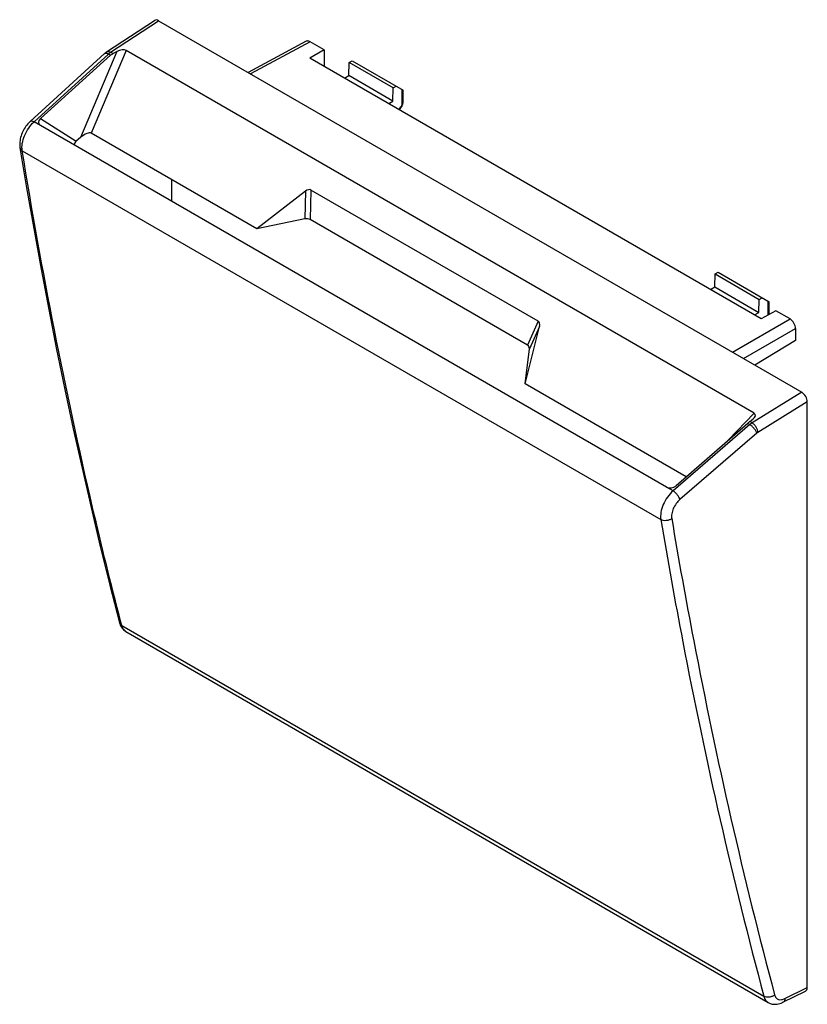
# Model space of a CAD drawing. Units: millimetres. Extents: x -25.1 to 25.1, y -31.4 to 31.4.
import ezdxf

# ---------------------------------------------------------------- set-up
doc = ezdxf.new("R2010")
doc.units = ezdxf.units.MM
doc.header["$LTSCALE"] = 30.734
doc.layers.get('0').update_dxf_attribs({"linetype": 'CONTINUOUS'})

msp = doc.modelspace()

# ---------------------------------------------------------------- linework, layer by layer
at = {"color": 7, "linetype": 'CONTINUOUS'}
for p, q in [((-19.567, 29.324), (-16.515, 31.336)), ((-16.257, 31.317), (24.756, 7.637)), ((-6.843, 30.005), (-10.541, 28.017)), ((-5.701, 29.46), (-6.598, 29.978)), ((-24.431, 24.901), (-19.701, 29.219)), ((-19.314, 29.11), (-23.787, 25.08)), ((-19.161, 29.217), (-18.922, 29.343)), ((21.72, 6.296), (-18.312, 29.41)), ((-5.701, 29.46), (-6.605, 28.939)), ((22.175, 12.322), (-6.605, 28.939)), ((-5.701, 29.46), (-5.701, 28.417)), ((-4.119, 27.82), (-4.095, 28.651)), ((-4.095, 28.651), (-3.906, 28.758)), ((-1.287, 27.03), (-4.095, 28.651)), ((-3.906, 28.758), (-0.657, 26.883)), ((-4.396, 27.664), (-4.119, 27.82)), ((-1.311, 26.199), (-4.119, 27.82)), ((-1.311, 26.199), (-1.287, 27.03)), ((-1.287, 27.03), (-1.101, 27.139)), ((-0.657, 26.156), (-0.657, 26.883)), ((-1.583, 26.039), (-1.311, 26.199)), ((-23.774, 24.635), (-23.786, 24.643)), ((16.136, 1.592), (-23.774, 24.635)), ((-21.238, 23.873), (-21.498, 23.648)), ((-9.987, 18.049), (-20.542, 24.143)), ((-15.408, 19.805), (-15.408, 21.179)), ((-6.889, 20.451), (-9.987, 18.049)), ((7.95, 12.16), (-6.539, 20.526)), ((-6.937, 18.68), (-9.987, 18.049)), ((7.261, 10.641), (-6.59, 18.638)), ((19.215, 14.347), (19.24, 15.178)), ((19.24, 15.178), (19.429, 15.285)), ((19.24, 15.178), (22.048, 13.557)), ((19.429, 15.285), (22.677, 13.41)), ((18.939, 14.19), (19.215, 14.347)), ((19.215, 14.347), (22.023, 12.726)), ((22.023, 12.726), (22.048, 13.557)), ((22.048, 13.557), (22.233, 13.666)), ((22.677, 12.683), (22.677, 13.41)), ((21.752, 12.566), (22.023, 12.726)), ((23.11, 12.825), (22.175, 12.322)), ((24.006, 12.308), (23.11, 12.825)), ((7.122, 8.171), (8.035, 11.834)), ((24.36, 11.695), (24.36, 10.928)), ((24.36, 10.928), (21.754, 9.37)), ((7.122, 8.171), (7.389, 10.409)), ((17.392, 2.241), (7.122, 8.171)), ((25.109, -30.288), (25.109, 7.024)), ((21.306, 5.657), (16.747, 1.677)), ((21.445, 5.771), (21.64, 5.923)), ((-18.333, -7.606), (22.614, -31.248)), ((23.558, -31.238), (24.997, -30.522)), ((22.614, -31.248), (22.614, -31.248))]:
    msp.add_line(p, q, dxfattribs=at)
at = {"color": 250, "linetype": 'CONTINUOUS'}
for p, q in [((-19.31, 29.303), (-16.257, 31.317)), ((-6.598, 29.978), (-10.398, 27.934)), ((-24.186, 24.873), (-19.455, 29.191)), ((-18.922, 29.343), (-21.238, 23.873)), ((-18.312, 29.41), (-20.542, 24.143)), ((-19.314, 29.11), (-19.455, 29.191)), ((-19.161, 29.217), (-19.31, 29.303)), ((-0.714, 26.076), (-0.714, 26.916)), ((-0.965, 25.683), (-0.923, 25.708)), ((-23.774, 24.635), (-24.186, 24.873)), ((-23.787, 25.08), (-21.498, 23.648)), ((-24.947, 23.03), (15.769, -0.479)), ((-6.889, 20.451), (-6.937, 18.68)), ((-6.539, 20.526), (-6.59, 18.638)), ((22.62, 12.602), (22.62, 13.443)), ((7.95, 12.16), (7.261, 10.641)), ((20.336, 10.189), (24.006, 12.308)), ((8.035, 11.834), (7.389, 10.409)), ((21.043, 9.78), (24.36, 11.695)), ((24.756, 7.637), (21.594, 5.686)), ((25.109, 7.024), (21.96, 5.081)), ((20.093, 4.598), (21.72, 6.296)), ((21.447, 5.575), (21.306, 5.657)), ((21.594, 5.686), (21.445, 5.771)), ((21.447, 5.575), (16.548, 1.354)), ((21.885, 5.026), (16.987, 0.805)), ((16.548, 1.354), (16.136, 1.592)), ((-18.605, -7.214), (-18.657, -7.015)), ((-18.605, -7.214), (22.336, -30.853)), ((23.683, -30.999), (25.109, -30.288))]:
    msp.add_line(p, q, dxfattribs=at)
at = {"color": 7, "linetype": 'CONTINUOUS'}
for points in [[(-19.567, 29.324), (-19.589, 29.309), (-19.614, 29.291), (-19.639, 29.272), (-19.663, 29.252), (-19.687, 29.232), (-19.701, 29.219)], [(-0.913, 25.652), (-0.898, 25.663), (-0.866, 25.692), (-0.835, 25.723), (-0.807, 25.757), (-0.78, 25.792), (-0.756, 25.83), (-0.733, 25.869), (-0.714, 25.91), (-0.697, 25.951), (-0.682, 25.993), (-0.671, 26.035), (-0.663, 26.077), (-0.658, 26.119), (-0.657, 26.157)], [(-24.431, 24.901), (-24.452, 24.882), (-24.52, 24.814), (-24.586, 24.743), (-24.648, 24.668), (-24.707, 24.59), (-24.763, 24.509), (-24.815, 24.425), (-24.864, 24.339), (-24.909, 24.251), (-24.949, 24.161), (-24.986, 24.07), (-25.019, 23.977), (-25.047, 23.882), (-25.07, 23.787), (-25.088, 23.692), (-25.101, 23.597), (-25.108, 23.502), (-25.109, 23.41), (-25.104, 23.319), (-25.094, 23.232), (-25.092, 23.22)], [(-25.092, 23.22), (-24.666, 20.664), (-24.213, 18.067), (-23.743, 15.485), (-23.256, 12.917), (-22.751, 10.364), (-22.229, 7.825), (-21.689, 5.301), (-21.132, 2.792), (-20.558, 0.298), (-19.967, -2.181), (-19.358, -4.645), (-18.747, -7.038)], [(22.668, 12.587), (22.671, 12.604), (22.676, 12.646), (22.677, 12.683)], [(-18.747, -7.038), (-18.744, -7.049), (-18.721, -7.125), (-18.692, -7.197), (-18.659, -7.265), (-18.621, -7.33), (-18.579, -7.39), (-18.532, -7.445), (-18.482, -7.496), (-18.429, -7.541), (-18.374, -7.581), (-18.332, -7.607)], [(22.614, -31.248), (22.662, -31.274), (22.73, -31.304), (22.802, -31.328), (22.876, -31.347), (22.953, -31.359), (23.032, -31.364), (23.112, -31.363), (23.194, -31.354), (23.277, -31.339), (23.362, -31.317), (23.447, -31.288), (23.533, -31.251), (23.558, -31.238)]]:
    msp.add_lwpolyline(points, dxfattribs=at)
at = {"color": 250, "linetype": 'CONTINUOUS'}
msp.add_arc((-18.088, -7.182), 0.489, 237.93213, 239.991, dxfattribs=at)
at = {"color": 7, "linetype": 'CONTINUOUS'}
for centre, major_axis, ratio, start_param, end_param in [((-16.256, 30.908), (-0.25, 0.434), 0.576804, -0.783773, 0.034893), ((-18.804, 28.964), (0.573, 0.37), 0.56852, 0.283854, 1.415152), ((-6.597, 29.569), (-0.25, 0.433), 0.577156, -0.785294, -0.017447), ((-18.755, 28.21), (-0.226, 1.072), 0.790807, 0.220619, 0.430059), ((-23.299, 24.928), (0.61, 0.124), 0.569993, 2.373251, 3.682047), ((-21.183, 23.342), (0.666, 0.783), 0.401359, 0.073399, 1.204697), ((-21.008, 23.494), (0.618, 0.12), 0.557607, 2.371504, 3.077252), ((-6.898, 19.732), (0.336, 0.805), 0.477909, -0.061592, 0.7003), ((-6.938, 18.267), (0.468, 0.248), 0.739611, 0.433994, 1.195887), ((7.351, 11.505), (0.641, 0.623), 0.455608, -0.633718, 0.128175), ((24.006, 11.899), (-0.25, 0.433), 0.577508, -2.356091, -0.785599), ((6.816, 10.326), (0.565, 0.174), 0.594328, -0.258141, 0.503752), ((24.756, 7.228), (-0.25, 0.433), 0.577858, -2.354565, -0.784682), ((21.01, 5.976), (0.792, 0.225), 0.389862, 5.513347, 6.644645), ((21.113, 5.191), (0.701, 0.749), 0.195029, 0.883198, 1.092638), ((16.435, 1.986), (0.442, 0.251), 0.85378, -2.676664, -1.335813), ((24.756, -30.084), (-0.25, 0.434), 0.576804, -3.176486, -2.355483)]:
    msp.add_ellipse(centre, major_axis=major_axis, ratio=ratio, start_param=start_param, end_param=end_param, dxfattribs=at)
at = {"color": 250, "linetype": 'CONTINUOUS'}
for points, knots in [([(-19.701, 29.219), (-19.689, 29.23), (-19.661, 29.244), (-19.614, 29.247), (-19.544, 29.235), (-19.491, 29.211), (-19.455, 29.191)], [0, 0, 0, 0, 0.183447, 0.343474, 0.532028, 1, 1, 1, 1]), ([(-19.567, 29.324), (-19.551, 29.334), (-19.513, 29.35), (-19.449, 29.353), (-19.379, 29.337), (-19.333, 29.316), (-19.31, 29.303)], [0, 0, 0, 0, 0.213026, 0.44404, 0.705255, 1, 1, 1, 1]), ([(-19.455, 29.191), (-19.443, 29.202), (-19.397, 29.242), (-19.348, 29.279), (-19.31, 29.303)], [0, 0, 0, 0, 0.258161, 1, 1, 1, 1]), ([(-0.923, 25.708), (-0.893, 25.726), (-0.837, 25.774), (-0.772, 25.865), (-0.727, 25.968), (-0.714, 26.041), (-0.714, 26.076)], [0, 0, 0, 0, 0.23723, 0.499936, 0.762673, 1, 1, 1, 1]), ([(-0.714, 26.076), (-0.698, 26.085), (-0.67, 26.107), (-0.657, 26.141), (-0.657, 26.156)], [0, 0, 0, 0, 0.550001, 1, 1, 1, 1]), ([(-0.923, 25.708), (-0.923, 25.704), (-0.923, 25.688), (-0.926, 25.673), (-0.929, 25.662)], [0, 0, 0, 0, 0.265886, 1, 1, 1, 1]), ([(-24.947, 23.03), (-24.972, 23.179), (-24.959, 23.511), (-24.812, 24.003), (-24.554, 24.477), (-24.317, 24.755), (-24.186, 24.873)], [0, 0, 0, 0, 0.220207, 0.474372, 0.742357, 1, 1, 1, 1]), ([(-24.431, 24.901), (-24.419, 24.912), (-24.386, 24.928), (-24.327, 24.928), (-24.258, 24.909), (-24.211, 24.887), (-24.186, 24.873)], [0, 0, 0, 0, 0.183443, 0.402435, 0.674426, 1, 1, 1, 1]), ([(-25.092, 23.22), (-25.086, 23.182), (-25.05, 23.104), (-24.985, 23.051), (-24.947, 23.03)], [0, 0, 0, 0, 0.471925, 1, 1, 1, 1]), ([(-18.657, -7.015), (-19.286, -4.584), (-21.732, 5.354), (-23.704, 15.407), (-24.947, 23.03)], [0, 0, 0, 0, 0.245337, 1, 1, 1, 1]), ([(22.617, 12.56), (22.618, 12.564), (22.619, 12.578), (22.62, 12.592), (22.62, 12.602)], [0, 0, 0, 0, 0.257491, 1, 1, 1, 1]), ([(22.62, 12.602), (22.636, 12.612), (22.664, 12.634), (22.677, 12.668), (22.677, 12.683)], [0, 0, 0, 0, 0.550001, 1, 1, 1, 1]), ([(21.594, 5.686), (21.581, 5.678), (21.53, 5.644), (21.482, 5.606), (21.447, 5.575)], [0, 0, 0, 0, 0.24201, 1, 1, 1, 1]), ([(21.96, 5.081), (21.957, 5.138), (21.93, 5.258), (21.85, 5.426), (21.738, 5.576), (21.644, 5.656), (21.594, 5.686)], [0, 0, 0, 0, 0.234629, 0.49777, 0.762116, 1, 1, 1, 1]), ([(21.885, 5.026), (21.872, 5.077), (21.823, 5.184), (21.721, 5.333), (21.594, 5.469), (21.497, 5.545), (21.447, 5.575)], [0, 0, 0, 0, 0.22213, 0.48457, 0.755211, 1, 1, 1, 1]), ([(21.96, 5.081), (21.953, 5.077), (21.928, 5.06), (21.903, 5.041), (21.885, 5.026)], [0, 0, 0, 0, 0.242154, 1, 1, 1, 1]), ([(16.548, 1.354), (16.414, 1.238), (16.172, 0.964), (15.907, 0.493), (15.756, 0.002), (15.744, -0.33), (15.769, -0.479)], [0, 0, 0, 0, 0.258371, 0.526177, 0.77982, 1, 1, 1, 1]), ([(16.987, 0.805), (16.973, 0.856), (16.924, 0.963), (16.822, 1.112), (16.695, 1.248), (16.598, 1.324), (16.548, 1.354)], [0, 0, 0, 0, 0.22213, 0.48457, 0.755211, 1, 1, 1, 1]), ([(16.987, 0.805), (16.897, 0.728), (16.735, 0.546), (16.557, 0.233), (16.456, -0.094), (16.447, -0.316), (16.464, -0.415)], [0, 0, 0, 0, 0.258573, 0.526337, 0.779845, 1, 1, 1, 1]), ([(16.464, -0.415), (16.416, -0.452), (16.303, -0.51), (16.118, -0.551), (15.933, -0.545), (15.818, -0.507), (15.769, -0.479)], [0, 0, 0, 0, 0.248266, 0.51145, 0.76833, 1, 1, 1, 1]), ([(15.769, -0.479), (16.206, -3.079), (18.04, -13.276), (20.34, -23.391), (22.336, -30.853)], [0, 0, 0, 0, 0.254499, 1, 1, 1, 1]), ([(16.464, -0.415), (16.901, -3.013), (18.734, -13.2), (21.031, -23.304), (23.025, -30.759)], [0, 0, 0, 0, 0.254499, 1, 1, 1, 1]), ([(-18.747, -7.038), (-18.738, -7.074), (-18.701, -7.144), (-18.64, -7.194), (-18.605, -7.214)], [0, 0, 0, 0, 0.480123, 1, 1, 1, 1]), ([(-18.348, -7.597), (-18.41, -7.558), (-18.524, -7.442), (-18.584, -7.294), (-18.605, -7.214)], [0, 0, 0, 0, 0.470797, 1, 1, 1, 1]), ([(23.025, -30.759), (22.978, -30.799), (22.868, -30.865), (22.634, -30.931), (22.437, -30.911), (22.336, -30.853)], [0, 0, 0, 0, 0.25442, 0.519355, 1, 1, 1, 1]), ([(22.336, -30.853), (22.358, -30.936), (22.423, -31.092), (22.547, -31.209), (22.614, -31.248)], [0, 0, 0, 0, 0.526961, 1, 1, 1, 1]), ([(23.025, -30.759), (23.043, -30.825), (23.086, -30.919), (23.182, -31.009), (23.296, -31.069), (23.477, -31.081), (23.614, -31.033), (23.683, -30.999)], [0, 0, 0, 0, 0.250183, 0.364653, 0.477607, 0.71726, 1, 1, 1, 1]), ([(23.683, -30.999), (23.682, -31.026), (23.675, -31.077), (23.65, -31.147), (23.612, -31.203), (23.577, -31.229), (23.558, -31.238)], [0, 0, 0, 0, 0.288653, 0.548141, 0.781667, 1, 1, 1, 1])]:
    msp.add_open_spline(points, degree=3, knots=knots, dxfattribs=at)

doc.saveas('drawing.dxf')
